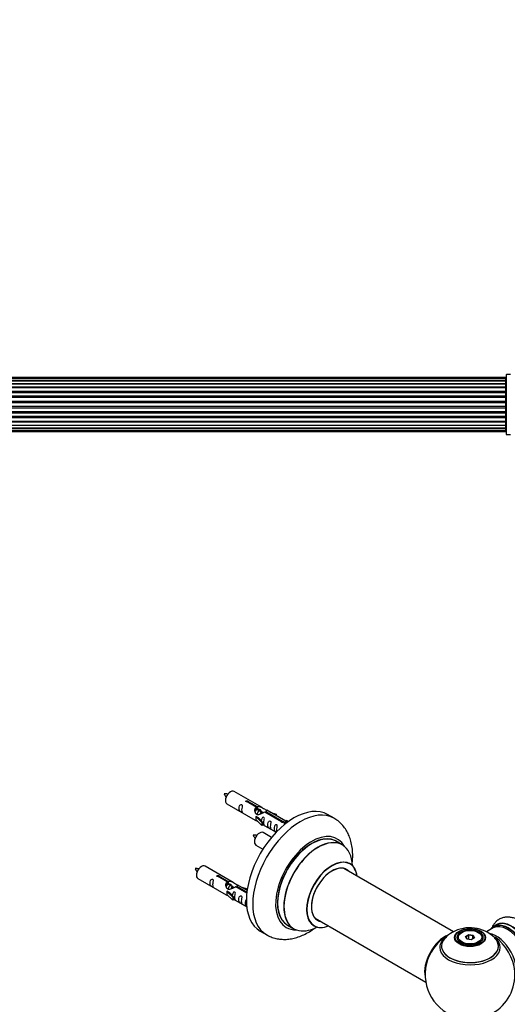
# Model space of a CAD drawing. Units: millimetres. Extents: x 0 to 1420, y 0 to 2081.
# Drawn here: x 710 to 982, y 503 to 1051 of the extents above; entities that cross this region are included whole.
import ezdxf
from ezdxf import colors
from ezdxf.entities.mleader import LeaderData, LeaderLine
from ezdxf.math import Vec2, Vec3

# ---------------------------------------------------------------- set-up
doc = ezdxf.new("R2010")
doc.units = ezdxf.units.MM
for name, color, linetype in [('DV5_Défaut', 7, 'Continuous'), ('DV6_Défaut', 7, 'Continuous'), ('Défaut', 7, 'Continuous')]:
    doc.layers.add(name, color=color, linetype=linetype)

# ---------------------------------------------------------------- blocks, each defined once
blk = doc.blocks.new('_DOT')
at = {"color": 0}
blk.add_line((0, 0), (-1, 0), dxfattribs=at)
at = {"color": 0, "const_width": 0.333}
blk.add_lwpolyline([(-0.1665, 0, 1), (0.1665, 0, 1)], format="xyb", close=True, dxfattribs=at)
blk = doc.blocks.new('SE4')
at = {"layer": 'DV5_Défaut', "color": 7, "linetype": 'Continuous'}
for p, q in [((980.97, 851.89), (515.37, 851.89)), ((980.97, 851.81), (515.37, 851.81)), ((980.97, 851.2), (515.37, 851.2)), ((980.97, 851.89), (980.97, 851.81)), ((980.97, 851.2), (980.97, 851.81)), ((980.97, 850.01), (980.97, 851.2)), ((981.17, 853.44), (981.17, 820.34)), ((981.27, 820.24), (981.27, 853.54)), ((983.62, 853.54), (981.27, 853.54)), ((515.37, 850.01), (980.97, 850.01)), ((980.97, 850.01), (515.37, 850.01)), ((515.37, 848.62), (980.97, 848.62)), ((980.97, 848.38), (515.37, 848.38)), ((980.97, 848.29), (515.37, 848.29)), ((515.37, 846.72), (980.97, 846.72)), ((980.97, 846.47), (515.37, 846.47)), ((980.97, 846.12), (515.37, 846.12)), ((980.97, 848.62), (980.97, 850.01)), ((980.97, 848.62), (980.97, 848.38)), ((980.97, 848.29), (980.97, 848.38)), ((980.97, 846.72), (980.97, 848.29)), ((980.97, 846.72), (980.97, 846.47)), ((980.97, 846.04), (980.97, 846.47)), ((980.97, 844.39), (980.97, 846.12)), ((515.37, 844.39), (980.97, 844.39)), ((980.97, 844.14), (515.37, 844.14)), ((515.37, 843.63), (980.97, 843.63)), ((980.97, 843.58), (515.37, 843.58)), ((515.37, 841.73), (980.97, 841.73)), ((980.97, 841.49), (515.37, 841.49)), ((515.37, 840.94), (980.97, 840.94)), ((980.97, 840.8), (515.37, 840.8)), ((980.97, 844.39), (980.97, 844.14)), ((980.97, 843.63), (980.97, 844.14)), ((980.97, 843.63), (980.97, 843.58)), ((980.97, 841.73), (980.97, 843.58)), ((980.97, 841.73), (980.97, 841.49)), ((980.97, 840.94), (980.97, 841.49)), ((980.97, 840.94), (980.97, 840.8)), ((980.97, 838.85), (980.97, 840.8)), ((515.37, 838.85), (980.97, 838.85)), ((980.97, 838.64), (515.37, 838.64)), ((515.37, 838.06), (980.97, 838.06)), ((980.97, 837.88), (515.37, 837.88)), ((515.37, 835.89), (980.97, 835.89)), ((980.97, 835.71), (515.37, 835.71)), ((515.37, 835.13), (980.97, 835.13)), ((980.97, 834.92), (515.37, 834.92)), ((980.97, 838.85), (980.97, 838.64)), ((980.97, 838.06), (980.97, 838.64)), ((980.97, 838.06), (980.97, 837.88)), ((980.97, 835.89), (980.97, 837.88)), ((980.97, 835.89), (980.97, 835.71)), ((980.97, 835.13), (980.97, 835.71)), ((980.97, 835.13), (980.97, 834.92)), ((980.97, 832.98), (980.97, 834.92)), ((515.37, 832.98), (980.97, 832.98)), ((980.97, 832.84), (515.37, 832.84)), ((515.37, 832.28), (980.97, 832.28)), ((980.97, 832.05), (515.37, 832.05)), ((515.37, 830.19), (980.97, 830.19)), ((980.97, 830.14), (515.37, 830.14)), ((515.37, 829.64), (980.97, 829.64)), ((980.97, 829.39), (515.37, 829.39)), ((980.97, 832.98), (980.97, 832.84)), ((980.97, 832.28), (980.97, 832.84)), ((980.97, 832.28), (980.97, 832.05)), ((980.97, 830.19), (980.97, 832.05)), ((980.97, 830.19), (980.97, 830.14)), ((980.97, 829.64), (980.97, 830.14)), ((980.97, 829.64), (980.97, 829.39)), ((980.97, 827.66), (980.97, 829.39)), ((515.37, 827.66), (980.97, 827.66)), ((515.37, 827.3), (980.97, 827.3)), ((980.97, 827.05), (515.37, 827.05)), ((515.37, 825.48), (980.97, 825.48)), ((515.37, 825.39), (980.97, 825.39)), ((980.97, 825.15), (515.37, 825.15)), ((980.97, 823.76), (515.37, 823.76)), ((515.37, 823.76), (980.97, 823.76)), ((980.97, 827.3), (980.97, 827.74)), ((980.97, 827.3), (980.97, 827.05)), ((980.97, 825.48), (980.97, 827.05)), ((980.97, 825.39), (980.97, 825.48)), ((980.97, 825.39), (980.97, 825.15)), ((980.97, 823.76), (980.97, 825.15)), ((980.97, 822.57), (980.97, 823.76)), ((515.37, 822.57), (980.97, 822.57)), ((515.37, 821.96), (980.97, 821.96)), ((515.37, 821.89), (980.97, 821.89)), ((980.97, 821.96), (980.97, 822.57)), ((980.97, 821.96), (980.97, 821.89)), ((981.27, 820.24), (983.62, 820.24))]:
    blk.add_line(p, q, dxfattribs=at)
for centre, radius, start, end in [((980.97, 851.69), 0.2, 0, 90), ((980.97, 851.61), 0.2, 0, 90), ((980.97, 851), 0.2, 0, 90), ((981.27, 853.44), 0.1, 90, 180), ((980.97, 849.81), 0.2, 0, 90), ((980.97, 848.09), 0.2, 0, 90), ((980.97, 845.92), 0.2, 0, 90), ((980.97, 843.38), 0.2, 0, 90), ((980.97, 840.6), 0.2, 0, 90), ((980.97, 833.18), 0.2, 270, 0), ((980.97, 830.39), 0.2, 270, 0), ((980.97, 827.86), 0.2, 270, 0), ((980.97, 825.68), 0.2, 270, 0), ((980.97, 823.96), 0.2, 270, 0), ((980.97, 822.77), 0.2, 270, 0), ((980.97, 822.16), 0.2, 270, 0), ((980.97, 822.09), 0.2, 270, 0), ((981.27, 820.34), 0.1, 180, 270)]:
    blk.add_arc(centre, radius, start, end, dxfattribs=at)
for centre, major_axis, ratio, start_param, end_param in [((980.97, 850.05), (-0.2, 0), 0.187711, 1.570796, 3.141593), ((980.97, 848.7), (-0.2, 0), 0.387825, 1.570796, 3.141593), ((980.97, 848.22), (-0.2, 0), 0.821054, 3.141593, 4.712389), ((980.97, 846.83), (-0.2, 0), 0.570989, 1.570796, 3.141593), ((980.97, 846.33), (-0.2, 0), 0.684425, 3.141593, 4.712389), ((980.97, 844.53), (-0.2, 0), 0.729199, 1.570796, 3.141593), ((980.97, 844.03), (-0.2, 0), 0.517884, 3.141593, 4.712389), ((980.97, 843.54), (-0.2, 0), 0.4819, 3.141593, 4.712389), ((980.97, 841.9), (-0.2, 0), 0.855538, 1.570796, 3.141593), ((980.97, 841.42), (-0.2, 0), 0.328709, 3.141593, 4.712389), ((980.97, 840.88), (-0.2, 0), 0.289192, 3.141593, 4.712389), ((980.97, 839.04), (-0.2, 0), 0.944487, 1.570796, 3.141593), ((980.97, 838.61), (-0.2, 0), 0.125168, 3.141593, 4.712389), ((980.97, 838.04), (-0.2, 0), 0.083844, 3.141593, 4.712389), ((980.97, 837.68), (0.2, 0), 0.992157, 0, 1.570796), ((980.97, 836.09), (0.2, 0), 0.992157, 4.712389, 6.283185), ((980.97, 835.73), (0.2, 0), 0.083844, 4.712389, 6.283185), ((980.97, 835.16), (0.2, 0), 0.125168, 4.712389, 6.283185), ((980.97, 834.73), (0.2, 0), 0.944487, 0, 1.570796), ((980.97, 832.9), (0.2, 0), 0.289192, 4.712389, 6.283185), ((980.97, 832.35), (0.2, 0), 0.328709, 4.712389, 6.283185), ((980.97, 831.88), (0.2, 0), 0.855538, 0, 1.570796), ((980.97, 830.24), (0.2, 0), 0.4819, 4.712389, 6.283185), ((980.97, 829.74), (0.2, 0), 0.517884, 4.712389, 6.283185), ((980.97, 829.24), (0.2, 0), 0.729199, 0, 1.570796), ((980.97, 827.44), (0.2, 0), 0.684425, 4.712389, 6.283185), ((980.97, 826.94), (0.2, 0), 0.570989, 0, 1.570796), ((980.97, 825.56), (0.2, 0), 0.821054, 4.712389, 6.283185), ((980.97, 825.07), (0.2, 0), 0.387825, 0, 1.570796), ((980.97, 823.72), (0.2, 0), 0.187711, 0, 1.570796)]:
    blk.add_ellipse(centre, major_axis=major_axis, ratio=ratio, start_param=start_param, end_param=end_param, dxfattribs=at)
blk = doc.blocks.new('SE5')
at = {"layer": 'DV6_Défaut', "color": 7, "linetype": 'Continuous'}
for p, q in [((845.32, 612.21), (829.62, 621.27)), ((841.96, 612.48), (836.89, 615.41)), ((837.4, 615.71), (842.48, 612.78)), ((837.4, 615.71), (837.4, 615.11)), ((825.62, 614.35), (841.32, 605.28)), ((841.96, 612.48), (841.96, 611.17)), ((841.96, 611.76), (842.48, 611.46)), ((842.51, 611.18), (841.96, 611.49)), ((842.48, 612.78), (842.48, 611.46)), ((843.78, 610.44), (842.69, 611.07)), ((845.05, 609.71), (843.96, 610.34)), ((845.81, 609.27), (845.23, 609.6)), ((856.01, 604.37), (846.7, 609.75)), ((847.21, 610.05), (856.53, 604.67)), ((847.21, 610.05), (847.21, 609.45)), ((858.34, 604.69), (847.83, 610.76)), ((849.57, 609.75), (853.08, 608.6)), ((841.76, 607.19), (841.85, 607.25)), ((844.99, 603.92), (841.76, 607.19)), ((841.76, 607.19), (841.76, 606.38)), ((841.76, 606.38), (841.76, 605.56)), ((844.99, 602.29), (841.76, 605.56)), ((843.14, 606.5), (841.85, 607.25)), ((843.14, 606.5), (845.51, 604.09)), ((845.51, 604.09), (844.99, 603.92)), ((844.99, 603.92), (844.99, 602.29)), ((845.51, 604.09), (845.51, 602.46)), ((852.8, 608.29), (851.18, 608.82)), ((853.08, 608.6), (852.8, 608.29)), ((852.8, 608.29), (852.8, 607.89)), ((853.08, 608.6), (853.08, 607.72)), ((856.01, 604.37), (856.01, 604.29)), ((856.53, 604.67), (856.53, 603.97)), ((858.15, 604.58), (857.4, 603.45)), ((858.15, 604.58), (858.85, 604.99)), ((859.2, 603.97), (858.15, 604.58)), ((859.82, 604.42), (858.85, 604.99)), ((885.26, 606.28), (881.72, 608.32)), ((845.51, 602.46), (844.99, 602.29)), ((845.51, 602.86), (853.05, 598.51)), ((850.44, 595.59), (845.78, 598.27)), ((857.4, 603.45), (858.04, 603.08)), ((889.86, 591.49), (886.44, 593.47)), ((841.78, 591.35), (845.69, 589.09)), ((829.15, 570.54), (813.45, 579.61)), ((951.83, 543.02), (890.7, 578.31)), ((809.45, 572.68), (825.15, 563.61)), ((825.79, 570.81), (820.72, 573.74)), ((821.24, 574.04), (826.31, 571.11)), ((821.24, 574.04), (821.24, 573.45)), ((825.79, 570.81), (825.79, 569.5)), ((826.31, 571.11), (826.31, 569.8)), ((825.59, 565.53), (825.68, 565.58)), ((828.82, 562.25), (825.59, 565.53)), ((825.59, 565.53), (825.59, 564.71)), ((826.97, 564.83), (825.68, 565.58)), ((825.79, 570.1), (826.31, 569.8)), ((826.34, 569.51), (825.79, 569.82)), ((827.61, 568.77), (826.52, 569.4)), ((828.89, 568.04), (827.79, 568.67)), ((829.64, 567.6), (829.07, 567.94)), ((836.67, 564.54), (830.53, 568.08)), ((831.05, 568.38), (836.73, 565.1)), ((831.05, 568.38), (831.05, 567.78)), ((836.86, 566.09), (831.66, 569.09)), ((833.41, 568.08), (836.92, 566.93)), ((836.63, 566.63), (835.01, 567.16)), ((836.92, 566.93), (836.63, 566.63)), ((836.63, 566.63), (836.63, 566.22)), ((836.92, 566.93), (836.92, 566.49)), ((825.59, 564.71), (825.59, 563.89)), ((828.82, 560.62), (825.59, 563.89)), ((826.97, 564.83), (829.35, 562.42)), ((829.35, 562.42), (828.82, 562.25)), ((828.82, 562.25), (828.82, 560.62)), ((829.35, 560.79), (828.82, 560.62)), ((829.35, 562.42), (829.35, 560.79)), ((829.35, 561.19), (836.65, 556.98)), ((874.7, 550.6), (936.38, 514.99)), ((844.22, 543.37), (847.76, 541.32)), ((859.44, 546.7), (862.86, 544.73)), ((973.87, 545.14), (970.19, 543.01)), ((975.63, 546.9), (973.97, 545.95)), ((954.01, 539.61), (954.01, 539.09)), ((956.42, 542.67), (956.06, 542.47)), ((958.56, 540.4), (960.36, 541.43)), ((959.22, 538.98), (958.56, 540.4)), ((958.56, 540.4), (958.78, 540.2)), ((960.42, 541.14), (958.78, 540.2)), ((958.78, 540.2), (959.36, 538.96)), ((961.67, 538.6), (959.22, 538.98)), ((960.36, 541.43), (962.81, 541.05)), ((960.36, 541.43), (960.42, 541.14)), ((960.42, 538.79), (960.42, 541.14)), ((962.65, 540.8), (960.42, 541.14)), ((963.47, 539.64), (961.67, 538.6)), ((962.65, 540.8), (962.81, 541.05)), ((962.65, 539.16), (962.65, 540.8)), ((963.24, 539.51), (962.65, 540.8)), ((962.81, 541.05), (963.47, 539.64)), ((965.96, 542.47), (965.61, 542.67)), ((968.01, 539.09), (968.01, 539.61))]:
    blk.add_line(p, q, dxfattribs=at)
for centre, radius, start, end in [((824.71, 610.45), 9.44, 81.0088, 94.0193), ((832.24, 623.83), 9.1, 205.8335, 219.26), ((840.88, 587.45), 9.44, 81.0088, 94.0193), ((848.41, 600.83), 9.1, 205.8335, 219.26), ((808.55, 568.79), 9.44, 81.0088, 94.0193), ((816.07, 582.16), 9.1, 205.8335, 219.26), ((960.96, 525.39), 19.87, 45.9056, 119.7702), ((961.01, 519.24), 25, 121.9082, 144.7379), ((959.55, 527.81), 17.07, 119.7034, 136.1163), ((961.01, 519.24), 25, 155.2621, 244.775), ((961.01, 519.24), 25, 300, 4.1078)]:
    blk.add_arc(centre, radius, start, end, dxfattribs=at)
for centre, major_axis, start_param, end_param in [((827.62, 617.81), (2, 3.46), 0, 3.141593), ((862.97, 575.84), (-18.75, -32.48), 3.141593, 6.283185), ((866.51, 573.8), (-18.75, -32.48), 3.143976, 6.283185), ((843.78, 594.81), (2, 3.46), 0, 3.141593), ((872.87, 570.13), (-14.25, -24.68), 2.796939, 6.283185), ((872.94, 570.08), (13.5, 23.38), 0, 3.141593), ((872.87, 570.13), (-13.55, -23.47), 3.055659, 6.283185), ((876.36, 568.11), (-13.5, -23.38), 3.141593, 6.283185), ((876.43, 568.07), (13.47, 23.33), 0, 3.892766), ((876.43, 568.07), (13.47, 23.33), 5.532012, 6.283185), ((884.12, 563.63), (-10, -17.32), 2.498114, 6.283185), ((884.19, 563.59), (9.95, 17.23), 0, 3.77834), ((811.45, 576.14), (2, 3.46), 0, 3.141593), ((884.19, 563.59), (-8.17, -14.16), 2.934308, 6.283185), ((884.12, 563.63), (8.13, 14.07), 0, 3.31723), ((882.06, 564.82), (-8.12, -14.07), -3.31723, -3.268121), ((884.12, 563.63), (8.13, 14.07), 6.107548, 6.283185), ((884.19, 563.59), (9.95, 17.23), 5.646438, 6.283185), ((882.06, 564.82), (-8.12, -14.07), 0.126529, 0.175637), ((884.19, 563.59), (-8.17, -14.16), 0, 0.207285), ((872.87, 570.13), (-14.25, -24.68), 0, 0.344653), ((872.87, 570.13), (-13.55, -23.47), 0, 0.085934), ((884.12, 563.63), (-10, -17.32), 0, 0.643478), ((982.23, 531.49), (-8.28, 14.33), 0, 0.258528), ((981.87, 531.28), (-8, 13.86), 3.141593, 6.283185), ((982.23, 531.49), (-8.28, 14.33), 2.883065, 6.283185), ((982.3, 531.53), (8.33, -14.42), 0, 3.141593), ((984.01, 532.52), (8.35, -14.46), 0, 3.213107), ((983.96, 532.48), (-8.33, 14.42), 3.141593, 6.283185), ((866.51, 573.8), (-18.75, -32.48), 0, 0.002553), ((947.05, 527.3), (-8, -13.86), 3.775347, 5.734539), ((947.12, 527.26), (7.95, 13.77), 0.663426, 2.515034), ((947.12, 527.26), (-7.75, -13.42), 4.075347, 5.349431), ((961.01, 535.08), (15.89, 0), 2.625694, 6.283185), ((961.01, 534.31), (-16.85, 0), 5.613575, 6.283185), ((961.01, 534.31), (-16.85, 0), 0, 3.759148), ((961.01, 534.96), (-15.81, 0), 0.370744, 3.666174), ((961.01, 539.61), (7, 0), 2.356194, 3.484127), ((961.01, 539.61), (7, 0), 0, 0.785398), ((961.01, 539.61), (7, 0), 5.940651, 6.283185), ((975.56, 527.63), (8, -13.86), 0.353773, 2.700417), ((961.01, 535.08), (15.89, 0), 0, 0.516168), ((974, 526.73), (-8.48, 14.69), 4.013291, 5.411487)]:
    blk.add_ellipse(centre, major_axis=major_axis, ratio=0.57735, start_param=start_param, end_param=end_param, dxfattribs=at)
for centre, major_axis in [((961.01, 539.8), (-8.68, 0)), ((961.01, 539.85), (8.31, 0)), ((961.01, 539.85), (-7.2, 0)), ((961.01, 539.77), (7.1, 0)), ((961.01, 540.02), (-6.5, 0))]:
    blk.add_ellipse(centre, major_axis=major_axis, ratio=0.57735, dxfattribs=at)
for points, knots in [([(836.89, 615.41), (836.82, 615.4), (836.75, 615.4), (836.69, 615.4), (836.62, 615.41), (836.56, 615.42), (836.5, 615.44), (836.44, 615.45), (836.39, 615.48), (836.35, 615.51), (836.3, 615.54), (836.27, 615.58), (836.25, 615.62), (836.22, 615.66), (836.21, 615.7), (836.21, 615.74), (836.21, 615.78), (836.22, 615.83), (836.24, 615.87), (836.26, 615.91), (836.29, 615.95), (836.33, 615.98), (836.37, 616.01), (836.42, 616.04), (836.48, 616.06), (836.54, 616.08), (836.6, 616.09), (836.66, 616.09), (836.73, 616.1), (836.8, 616.1), (836.86, 616.09), (836.93, 616.08), (837, 616.07), (837.06, 616.05), (837.12, 616.03), (837.18, 616.01), (837.22, 615.98), (837.27, 615.95), (837.31, 615.92), (837.34, 615.89), (837.37, 615.86), (837.39, 615.83), (837.4, 615.79), (837.41, 615.76), (837.41, 615.74), (837.4, 615.71)], [0, 0, 0, 0, 0.067993, 0.067993, 0.067993, 0.136008, 0.136008, 0.136008, 0.203632, 0.203632, 0.203632, 0.270658, 0.270658, 0.270658, 0.337909, 0.337909, 0.337909, 0.405856, 0.405856, 0.405856, 0.47389, 0.47389, 0.47389, 0.541272, 0.541272, 0.541272, 0.608283, 0.608283, 0.608283, 0.675761, 0.675761, 0.675761, 0.743837, 0.743837, 0.743837, 0.811709, 0.811709, 0.811709, 0.878878, 0.878878, 0.878878, 0.945948, 0.945948, 0.945948, 1, 1, 1, 1]), ([(833.82, 610.96), (833.82, 611.42), (833.92, 611.91), (834.07, 612.72), (834.12, 613), (834.1, 613.55), (834.02, 613.83), (833.62, 614.06), (833.35, 613.98), (832.94, 613.67), (832.8, 613.45), (832.47, 612.74), (832.4, 612.23), (832.41, 611.32), (832.48, 610.92), (832.8, 610.39), (832.95, 610.23), (833.35, 609.9), (833.62, 609.73), (834.02, 609.5), (834.1, 609.47), (834.12, 609.55), (834.07, 609.66), (833.92, 610.09), (833.82, 610.5), (833.82, 610.96)], [0, 0, 0, 0, 0.125, 0.125, 0.1875, 0.1875, 0.25, 0.25, 0.3125, 0.3125, 0.375, 0.375, 0.5, 0.5, 0.625, 0.625, 0.6875, 0.6875, 0.75, 0.75, 0.8125, 0.8125, 0.875, 0.875, 1, 1, 1, 1]), ([(846.7, 609.75), (846, 609.36), (845.16, 608.92), (844, 608.45), (843.62, 608.32), (842.88, 608.2), (842.51, 608.22), (841.89, 608.58), (841.65, 608.91), (841.33, 609.65), (841.25, 610.04), (841.18, 611.23), (841.4, 612.01), (841.96, 612.48)], [0, 0, 0, 0, 0.25, 0.25, 0.375, 0.375, 0.5, 0.5, 0.625, 0.625, 0.75, 0.75, 1, 1, 1, 1]), ([(842.48, 612.78), (843.17, 613.04), (844.02, 612.86), (845.18, 612.3), (845.56, 612.07), (846.29, 611.58), (846.66, 611.32), (847.29, 610.96), (847.52, 610.87), (847.69, 610.81), (847.7, 610.81), (847.7, 610.81)], [0, 0, 0, 0, 0.397187, 0.397187, 0.595781, 0.595781, 0.794375, 0.794375, 0.992969, 0.992969, 1, 1, 1, 1]), ([(842.48, 611.46), (842.94, 611.6), (843.46, 611.48), (844.28, 610.91), (844.61, 610.45), (844.61, 609.97)], [0, 0, 0, 0, 0.50205, 0.50205, 1, 1, 1, 1]), ([(847.87, 610.73), (847.91, 610.71), (847.94, 610.69), (848, 610.56), (847.77, 610.38), (847.21, 610.05)], [0, 0, 0, 0, 0.195062, 0.195062, 1, 1, 1, 1]), ([(841.3, 605.29), (841.34, 605.27), (841.41, 605.24), (841.65, 605.15), (841.9, 605.05), (842.4, 604.76), (842.61, 604.63), (842.82, 604.48)], [0, 0, 0, 0, 0.25301, 0.25301, 0.718766, 0.718766, 1, 1, 1, 1]), ([(846.18, 603.82), (846.18, 604.28), (846.28, 604.77), (846.43, 605.58), (846.48, 605.86), (846.47, 606.42), (846.38, 606.69), (845.98, 606.92), (845.71, 606.85), (845.31, 606.54), (845.16, 606.31), (844.87, 605.67), (844.79, 605.23), (844.77, 604.82)], [0, 0, 0, 0, 0.258424, 0.258424, 0.387635, 0.387635, 0.516847, 0.516847, 0.646059, 0.646059, 0.775271, 0.775271, 1, 1, 1, 1]), ([(845.51, 602.93), (845.51, 602.93), (845.51, 602.93), (845.72, 602.76), (845.99, 602.59), (846.38, 602.36), (846.47, 602.33), (846.48, 602.41), (846.43, 602.52), (846.28, 602.95), (846.18, 603.37), (846.18, 603.82)], [0, 0, 0, 0, 0.00216, 0.00216, 0.201728, 0.201728, 0.401296, 0.401296, 0.600864, 0.600864, 1, 1, 1, 1]), ([(849.77, 601.75), (849.77, 602.21), (849.87, 602.7), (850.02, 603.51), (850.07, 603.79), (850.06, 604.35), (849.97, 604.62), (849.57, 604.85), (849.3, 604.78), (848.9, 604.46), (848.75, 604.24), (848.43, 603.53), (848.36, 603.02), (848.36, 602.11), (848.43, 601.71), (848.75, 601.18), (848.9, 601.02), (849.3, 600.69), (849.57, 600.52), (849.97, 600.29), (850.06, 600.26), (850.07, 600.34), (850.02, 600.45), (849.87, 600.88), (849.77, 601.29), (849.77, 601.75)], [0, 0, 0, 0, 0.125, 0.125, 0.1875, 0.1875, 0.25, 0.25, 0.3125, 0.3125, 0.375, 0.375, 0.5, 0.5, 0.625, 0.625, 0.6875, 0.6875, 0.75, 0.75, 0.8125, 0.8125, 0.875, 0.875, 1, 1, 1, 1]), ([(856.53, 604.67), (856.6, 604.67), (856.67, 604.66), (856.73, 604.65), (856.8, 604.64), (856.86, 604.62), (856.92, 604.6), (856.98, 604.58), (857.03, 604.55), (857.07, 604.52), (857.11, 604.49), (857.15, 604.46), (857.17, 604.43), (857.19, 604.39), (857.21, 604.36), (857.21, 604.33), (857.21, 604.29), (857.2, 604.26), (857.18, 604.22), (857.16, 604.19), (857.13, 604.16), (857.08, 604.13), (857.04, 604.1), (856.99, 604.07), (856.94, 604.05), (856.88, 604.02), (856.82, 604), (856.76, 603.99), (856.69, 603.98), (856.62, 603.97), (856.56, 603.97), (856.49, 603.97), (856.42, 603.98), (856.36, 603.99), (856.3, 604), (856.24, 604.02), (856.19, 604.05), (856.15, 604.08), (856.1, 604.11), (856.07, 604.15), (856.04, 604.18), (856.02, 604.22), (856.01, 604.27), (856.01, 604.3), (856.01, 604.33), (856.01, 604.37)], [0, 0, 0, 0, 0.067993, 0.067993, 0.067993, 0.136008, 0.136008, 0.136008, 0.203632, 0.203632, 0.203632, 0.270658, 0.270658, 0.270658, 0.337909, 0.337909, 0.337909, 0.405856, 0.405856, 0.405856, 0.47389, 0.47389, 0.47389, 0.541272, 0.541272, 0.541272, 0.608283, 0.608283, 0.608283, 0.675761, 0.675761, 0.675761, 0.743837, 0.743837, 0.743837, 0.811709, 0.811709, 0.811709, 0.878878, 0.878878, 0.878878, 0.945948, 0.945948, 0.945948, 1, 1, 1, 1]), ([(895.36, 580.68), (895.48, 581.66), (895.68, 583.89), (895.68, 587.31), (895.29, 590.89), (894.52, 594.17), (893.42, 597.1), (892.02, 599.76), (890.25, 602.21), (888.14, 604.3), (886.36, 605.69), (885.37, 606.18), (885.17, 606.28)], [0, 0, 0, 0, 0.092643, 0.212579, 0.332954, 0.452498, 0.557637, 0.659466, 0.76931, 0.875429, 0.978379, 1, 1, 1, 1]), ([(853.33, 599.7), (853.33, 600.16), (853.43, 600.65), (853.58, 601.46), (853.63, 601.74), (853.61, 602.29), (853.53, 602.56), (853.12, 602.79), (852.85, 602.72), (852.45, 602.41), (852.3, 602.19), (851.98, 601.48), (851.91, 600.97), (851.91, 600.06), (851.98, 599.66), (852.31, 599.13), (852.46, 598.96), (852.78, 598.7), (852.93, 598.6), (853.07, 598.51)], [0, 0, 0, 0, 0.17228, 0.17228, 0.25842, 0.25842, 0.34456, 0.34456, 0.4307, 0.4307, 0.51684, 0.51684, 0.689121, 0.689121, 0.861401, 0.861401, 0.947541, 0.947541, 1, 1, 1, 1]), ([(894.12, 580.95), (894.01, 581.04), (893.9, 581.12), (893.88, 581.14), (893.88, 581.14)], [0, 0, 0, 0, 0.797588, 1, 1, 1, 1]), ([(817.65, 569.3), (817.65, 569.75), (817.75, 570.25), (817.9, 571.05), (817.95, 571.33), (817.94, 571.89), (817.85, 572.16), (817.45, 572.39), (817.18, 572.32), (816.78, 572.01), (816.63, 571.78), (816.31, 571.08), (816.24, 570.56), (816.24, 569.65), (816.31, 569.26), (816.63, 568.73), (816.78, 568.56), (817.19, 568.23), (817.46, 568.07), (817.85, 567.84), (817.94, 567.8), (817.95, 567.88), (817.9, 567.99), (817.75, 568.43), (817.65, 568.84), (817.65, 569.3)], [0, 0, 0, 0, 0.125, 0.125, 0.1875, 0.1875, 0.25, 0.25, 0.3125, 0.3125, 0.375, 0.375, 0.5, 0.5, 0.625, 0.625, 0.6875, 0.6875, 0.75, 0.75, 0.8125, 0.8125, 0.875, 0.875, 1, 1, 1, 1]), ([(820.72, 573.74), (820.65, 573.73), (820.59, 573.73), (820.52, 573.74), (820.45, 573.74), (820.39, 573.75), (820.33, 573.77), (820.27, 573.79), (820.22, 573.81), (820.18, 573.84), (820.14, 573.87), (820.1, 573.91), (820.08, 573.95), (820.06, 573.99), (820.04, 574.03), (820.04, 574.07), (820.04, 574.12), (820.05, 574.16), (820.07, 574.2), (820.09, 574.24), (820.13, 574.28), (820.17, 574.31), (820.21, 574.34), (820.26, 574.37), (820.31, 574.39), (820.37, 574.41), (820.43, 574.42), (820.5, 574.43), (820.56, 574.43), (820.63, 574.43), (820.7, 574.42), (820.76, 574.42), (820.83, 574.4), (820.89, 574.38), (820.95, 574.37), (821.01, 574.34), (821.06, 574.31), (821.11, 574.29), (821.15, 574.26), (821.18, 574.22), (821.21, 574.19), (821.23, 574.16), (821.24, 574.13), (821.24, 574.1), (821.24, 574.07), (821.24, 574.04)], [0, 0, 0, 0, 0.067993, 0.067993, 0.067993, 0.136008, 0.136008, 0.136008, 0.203632, 0.203632, 0.203632, 0.270658, 0.270658, 0.270658, 0.337909, 0.337909, 0.337909, 0.405856, 0.405856, 0.405856, 0.47389, 0.47389, 0.47389, 0.541272, 0.541272, 0.541272, 0.608283, 0.608283, 0.608283, 0.675761, 0.675761, 0.675761, 0.743837, 0.743837, 0.743837, 0.811709, 0.811709, 0.811709, 0.878878, 0.878878, 0.878878, 0.945948, 0.945948, 0.945948, 1, 1, 1, 1]), ([(830.53, 568.08), (829.84, 567.69), (828.99, 567.25), (827.83, 566.78), (827.45, 566.65), (826.72, 566.53), (826.35, 566.55), (825.72, 566.91), (825.48, 567.24), (825.17, 567.98), (825.08, 568.37), (825.01, 569.56), (825.24, 570.35), (825.79, 570.81)], [0, 0, 0, 0, 0.25, 0.25, 0.375, 0.375, 0.5, 0.5, 0.625, 0.625, 0.75, 0.75, 1, 1, 1, 1]), ([(826.31, 571.11), (827.01, 571.37), (827.85, 571.19), (829.01, 570.64), (829.39, 570.4), (830.13, 569.92), (830.5, 569.66), (831.12, 569.3), (831.36, 569.21), (831.52, 569.14), (831.53, 569.14), (831.53, 569.14)], [0, 0, 0, 0, 0.397187, 0.397187, 0.595781, 0.595781, 0.794375, 0.794375, 0.992969, 0.992969, 1, 1, 1, 1]), ([(826.31, 569.8), (826.77, 569.94), (827.29, 569.81), (828.11, 569.24), (828.44, 568.78), (828.45, 568.3)], [0, 0, 0, 0, 0.50205, 0.50205, 1, 1, 1, 1]), ([(831.71, 569.07), (831.75, 569.04), (831.77, 569.02), (831.83, 568.89), (831.61, 568.71), (831.05, 568.38)], [0, 0, 0, 0, 0.195062, 0.195062, 1, 1, 1, 1]), ([(825.13, 563.63), (825.18, 563.6), (825.24, 563.57), (825.49, 563.48), (825.73, 563.39), (826.23, 563.1), (826.44, 562.96), (826.66, 562.81)], [0, 0, 0, 0, 0.25301, 0.25301, 0.718766, 0.718766, 1, 1, 1, 1]), ([(830.02, 562.16), (830.02, 562.62), (830.12, 563.11), (830.27, 563.91), (830.32, 564.2), (830.3, 564.75), (830.22, 565.02), (829.81, 565.25), (829.54, 565.18), (829.14, 564.87), (828.99, 564.64), (828.7, 564), (828.62, 563.56), (828.61, 563.15)], [0, 0, 0, 0, 0.258424, 0.258424, 0.387635, 0.387635, 0.516847, 0.516847, 0.646059, 0.646059, 0.775271, 0.775271, 1, 1, 1, 1]), ([(829.34, 561.26), (829.34, 561.26), (829.35, 561.26), (829.55, 561.09), (829.82, 560.93), (830.22, 560.7), (830.3, 560.66), (830.32, 560.75), (830.27, 560.86), (830.12, 561.29), (830.02, 561.7), (830.02, 562.16)], [0, 0, 0, 0, 0.00216, 0.00216, 0.201728, 0.201728, 0.401296, 0.401296, 0.600864, 0.600864, 1, 1, 1, 1]), ([(833.6, 560.09), (833.6, 560.54), (833.7, 561.04), (833.85, 561.84), (833.9, 562.12), (833.89, 562.68), (833.8, 562.95), (833.4, 563.18), (833.13, 563.11), (832.73, 562.8), (832.58, 562.57), (832.26, 561.87), (832.19, 561.36), (832.19, 560.44), (832.26, 560.05), (832.58, 559.52), (832.73, 559.35), (833.14, 559.02), (833.41, 558.86), (833.8, 558.63), (833.89, 558.59), (833.9, 558.67), (833.85, 558.79), (833.7, 559.22), (833.6, 559.63), (833.6, 560.09)], [0, 0, 0, 0, 0.125, 0.125, 0.1875, 0.1875, 0.25, 0.25, 0.3125, 0.3125, 0.375, 0.375, 0.5, 0.5, 0.625, 0.625, 0.6875, 0.6875, 0.75, 0.75, 0.8125, 0.8125, 0.875, 0.875, 1, 1, 1, 1]), ([(836.55, 560.95), (836.53, 560.93), (836.51, 560.92), (836.28, 560.74), (836.14, 560.52), (835.81, 559.81), (835.74, 559.3), (835.75, 558.39), (835.82, 557.99), (836.14, 557.46), (836.29, 557.3), (836.58, 557.06), (836.68, 556.99), (836.78, 556.92)], [0, 0, 0, 0, 0.0162855, 0.0162855, 0.1691399, 0.1691399, 0.4748487, 0.4748487, 0.7805575, 0.7805575, 0.9334119, 0.9334119, 1, 1, 1, 1]), ([(989.84, 548.4), (989.37, 548.74), (988.29, 549.49), (986.33, 550.4), (984.17, 551.03), (982.11, 551.25), (980.08, 551.09), (978.13, 550.5), (976.36, 549.48), (974.89, 548.13), (973.82, 546.64), (973.3, 545.57), (973.1, 545.08)], [0, 0, 0, 0, 0.071629, 0.193419, 0.30232, 0.406604, 0.506656, 0.614728, 0.7183, 0.819513, 0.9204, 1, 1, 1, 1]), ([(847.85, 541.33), (848.46, 540.97), (849.75, 540.25), (852.21, 539.41), (854.98, 538.87), (857.87, 538.72), (860.83, 538.97), (863.86, 539.62), (866.94, 540.67), (870.03, 542.13), (872.61, 543.68), (874.14, 544.75), (874.67, 545.14)], [0, 0, 0, 0, 0.069519, 0.171421, 0.273326, 0.37652, 0.482142, 0.591031, 0.703513, 0.819236, 0.937258, 1, 1, 1, 1]), ([(873.84, 546.43), (873.84, 546.43), (873.86, 546.42), (874.02, 546.38), (874.09, 546.32), (874.11, 546.31)], [0, 0, 0, 0, 0.198722, 0.863818, 1, 1, 1, 1])]:
    blk.add_open_spline(points, degree=3, knots=knots, dxfattribs=at)
for points in [[(841.33, 609.92), (841.44, 610.41), (841.64, 610.87), (841.96, 611.17)], [(853.44, 598.83), (853.38, 599.08), (853.33, 599.38), (853.33, 599.7)], [(825.17, 568.25), (825.27, 568.74), (825.47, 569.2), (825.79, 569.5)]]:
    blk.add_open_spline(points, degree=3, dxfattribs=at)
for points, weights, knots in [([(842.69, 611.07), (842.42, 611.23), (842, 610.89), (841.61, 610.59), (841.35, 610)], [0.949265797415, 0.900016475517, 1, 0.907698351362, 0.94257893849], [0, 0, 0, 0.519975, 0.519975, 1, 1, 1]), ([(843.96, 610.34), (843.69, 610.49), (843.27, 610.16), (842.68, 609.7), (842.44, 608.74), (842.38, 608.51), (842.37, 608.29)], [0.949265797415, 0.900016475517, 1, 0.866025403784, 1, 0.964320368921, 0.947644879073], [0, 0, 0, 0.370807, 0.370807, 0.867676, 0.867676, 1, 1, 1]), ([(845.23, 609.6), (844.97, 609.76), (844.54, 609.43), (844.12, 609.09), (843.85, 608.42)], [0.949265797415, 0.900016475517, 1, 0.899025260554, 0.950256958659], [0, 0, 0, 0.497534, 0.497534, 1, 1, 1]), ([(826.52, 569.4), (826.25, 569.56), (825.83, 569.23), (825.44, 568.92), (825.18, 568.33)], [0.949265797415, 0.900016475517, 1, 0.907698351362, 0.94257893849], [0, 0, 0, 0.519975, 0.519975, 1, 1, 1]), ([(827.79, 568.67), (827.53, 568.82), (827.1, 568.49), (826.52, 568.03), (826.27, 567.08), (826.22, 566.85), (826.2, 566.62)], [0.949265797415, 0.900016475517, 1, 0.866025403784, 1, 0.964320368921, 0.947644879073], [0, 0, 0, 0.370807, 0.370807, 0.867676, 0.867676, 1, 1, 1]), ([(829.07, 567.93), (828.8, 568.09), (828.38, 567.76), (827.95, 567.42), (827.68, 566.75)], [0.949265797415, 0.900016475517, 1, 0.899025260554, 0.950256958659], [0, 0, 0, 0.4975338, 0.4975338, 1, 1, 1])]:
    blk.add_rational_spline(points, weights, degree=2, knots=knots, dxfattribs=at)
for points in [[(841.96, 611.23), (842.37, 611.51), (842.66, 611.42)], [(825.8, 569.56), (826.2, 569.84), (826.49, 569.76)]]:
    blk.add_rational_spline(points, [0.988347216935, 0.915328689157, 0.938664225289], degree=2, dxfattribs=at)

msp = doc.modelspace()

# ---------------------------------------------------------------- block references
at = {"layer": 'Défaut'}
for name in ['SE4', 'SE5']:
    msp.add_blockref(name, (0, 0), dxfattribs=at)

# ---------------------------------------------------------------- leaders
at = {"layer": 'Défaut', "color": 7, "linetype": 'Continuous'}
ml = msp.add_multileader_mtext('Standard', dxfattribs=at)
ml.set_content('{\\pxsm0.9;\\fSolid Edge ISO|b1||i0||c0|p34;\\W1.;18/11/2019\\P}', color=256)
ml.set_leader_properties()
ml.set_arrow_properties(name='DOT')
ml.build(insert=Vec2(0, 0))
ml.multileader.update_dxf_attribs({"leader_type": 0, "dogleg_length": 0, "arrow_head_size": 12})
ctx = ml.context
ctx.base_point, ctx.char_height, ctx.arrow_head_size, ctx.landing_gap_size = Vec3(1079.68, 2074.15), 12, 12, 4.2
notes = []
notes.append((ctx, [(0, (0, 0, 0), (0, 0), (1, 0), 1, [])]))
ctx.mtext.insert = Vec3(1081.68, 2080.27)
for ctx, leaders in notes:
    for number, flags, end, landing, length, lines in leaders:
        leader = LeaderData()
        leader.index, (leader.has_last_leader_line, leader.has_dogleg_vector, leader.attachment_direction) = number, flags
        leader.last_leader_point, leader.dogleg_vector, leader.dogleg_length = Vec3(end), Vec3(landing), length
        for number, points, colour, breaks in lines:
            line = LeaderLine()
            line.index, line.vertices, line.color, line.breaks = number, Vec3.list(points), colors.encode_raw_color(colour), breaks
            leader.lines.append(line)
        ctx.leaders.append(leader)

doc.saveas('drawing.dxf')
